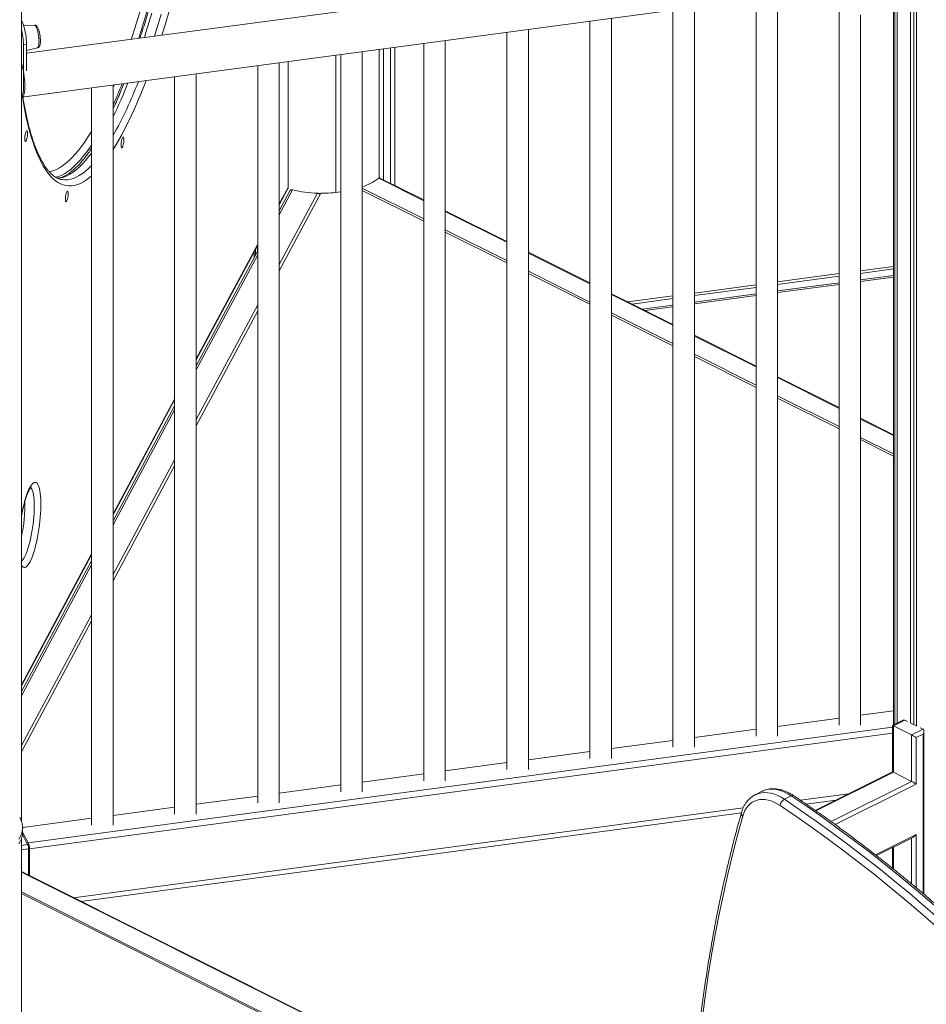
# Model space of a CAD drawing. Units: millimetres. Extents: x -11536 to 38471, y -10847 to 5473.
# Drawn here: x 15219 to 16062, y -5879 to -4962 of the extents above; entities that cross this region are included whole.
import ezdxf

# ---------------------------------------------------------------- set-up
doc = ezdxf.new("R2010")
doc.units = ezdxf.units.MM

msp = doc.modelspace()

# ---------------------------------------------------------------- linework, layer by layer
at = {"color": 7, "linetype": 'Continuous', "lineweight": 15}
for p, q in [((15220.26, -5708.29), (15220.26, -4652.19)), ((16031.59, -4815.94), (16031.59, -5618.55)), ((16032.84, -5617.93), (16032.84, -4816.07)), ((16034.91, -5616.89), (16034.91, -4816.29)), ((16047.45, -5617.04), (16047.45, -4817.61)), ((16050.64, -5618.32), (16050.64, -4817.91)), ((16053.11, -5619.86), (16053.11, -4818.14)), ((15876.95, -4906.29), (15225, -4993.63)), ((15220.87, -5034.54), (15936.08, -4938.73)), ((15903.69, -4943.07), (15903.69, -5629.09)), ((15923.69, -5629.09), (15923.69, -4940.39)), ((15826.41, -4953.42), (15826.41, -5639.44)), ((15846.41, -5639.44), (15846.41, -4950.74)), ((15980.96, -4953.91), (15980.96, -5618.74)), ((15749.14, -4963.77), (15749.14, -5649.8)), ((15769.14, -5649.8), (15769.14, -4961.09)), ((16000.96, -5618.74), (16000.96, -4958.05)), ((15232.52, -4967.49), (15222.28, -4967.75)), ((15671.86, -4974.12), (15671.86, -5660.15)), ((15691.86, -5660.15), (15691.86, -4971.44)), ((15614.59, -5670.5), (15614.59, -4981.8)), ((15225, -4985.23), (15222.1, -4985.62)), ((15222.1, -4985.62), (15222.1, -5026.3)), ((15225, -4985.23), (15225, -5010.12)), ((15225, -4991.06), (15235.34, -4988.52)), ((15537.32, -5680.85), (15537.32, -4992.15)), ((15553.1, -5109.86), (15553.1, -4990.04)), ((15553.2, -5109.81), (15553.2, -4990.02)), ((15557.1, -5111.41), (15557.1, -4989.5)), ((15563.71, -5114.71), (15563.71, -4988.61)), ((15594.59, -4984.48), (15594.59, -5670.5)), ((15468.44, -5117.85), (15468.44, -5001.38)), ((15512.75, -5123.33), (15512.75, -4995.44)), ((15517.32, -4994.83), (15517.32, -5680.85)), ((15440.04, -5005.18), (15440.04, -5691.21)), ((15460.04, -5691.21), (15460.04, -5002.5)), ((15362.77, -5015.53), (15362.77, -5701.56)), ((15382.77, -5701.56), (15382.77, -5012.86)), ((15285.49, -5025.89), (15285.49, -5711.91)), ((15305.49, -5711.91), (15305.49, -5023.21)), ((15258.27, -5111.3), (15258.32, -5111.3)), ((15594.59, -5130.15), (15553.85, -5109.78)), ((15460.04, -5134.79), (15467.85, -5120.21)), ((15469.99, -5121.67), (15460.04, -5140.23)), ((15498.73, -5123.95), (15460.04, -5196.15)), ((15594.59, -5150), (15537.32, -5121.36)), ((15671.86, -5168.79), (15614.59, -5140.15)), ((15671.86, -5188.64), (15614.59, -5160)), ((15382.77, -5278.98), (15440.04, -5172.11)), ((15437.96, -5181.43), (15437.96, -5175.98)), ((15440.03, -5177.57), (15440.03, -5172.12)), ((15440.04, -5177.55), (15382.77, -5284.43)), ((15436.71, -5178.32), (15436.71, -5183.76)), ((15749.14, -5207.43), (15691.86, -5178.79)), ((16000.96, -5198.52), (16031.59, -5194.42)), ((15749.14, -5227.27), (15691.86, -5198.64)), ((15923.69, -5208.87), (15980.96, -5201.2)), ((16031.59, -5201.98), (16000.96, -5206.09)), ((15846.41, -5219.22), (15903.69, -5211.55)), ((15980.96, -5208.77), (15923.69, -5216.44)), ((15826.41, -5246.06), (15769.14, -5217.43)), ((15788.31, -5227.01), (15826.41, -5221.9)), ((15903.69, -5219.12), (15846.41, -5226.79)), ((15826.41, -5229.47), (15800.24, -5232.98)), ((15440.04, -5233.47), (15382.77, -5340.34)), ((15826.41, -5265.91), (15769.14, -5237.27)), ((15903.69, -5284.7), (15846.41, -5256.06)), ((15903.69, -5304.55), (15846.41, -5275.91)), ((15980.96, -5323.34), (15923.69, -5294.7)), ((15305.49, -5423.18), (15362.77, -5316.3)), ((15362.77, -5321.75), (15305.49, -5428.62)), ((15980.96, -5343.18), (15923.69, -5314.55)), ((16031.59, -5348.65), (16000.96, -5333.34)), ((16031.59, -5368.5), (16000.96, -5353.18)), ((15362.77, -5377.66), (15305.49, -5484.54)), ((15220.26, -5582.22), (15285.49, -5460.5)), ((15285.49, -5465.94), (15220.26, -5587.67)), ((15285.49, -5521.86), (15220.26, -5643.58)), ((16031.59, -5605.53), (16000.96, -5609.63)), ((15980.96, -5612.31), (15923.69, -5619.99)), ((16040.28, -5614.21), (16030.63, -5619.03)), ((16042.1, -5614.05), (16031.49, -5619.36)), ((16044.65, -5615.33), (16042.1, -5614.05)), ((15903.69, -5622.66), (15846.41, -5630.34)), ((16030.61, -5619.06), (16030.61, -5662.34)), ((16031.49, -5619.36), (16031.49, -5662.66)), ((16048.46, -5627.84), (16031.49, -5619.36)), ((16053.11, -5619.56), (16047.76, -5616.88)), ((16048.46, -5627.84), (16059.07, -5622.54)), ((16059.07, -5622.54), (16056.52, -5621.27)), ((16059.95, -5776.23), (16059.95, -5624.36)), ((15826.41, -5633.02), (15769.14, -5640.69)), ((16048.46, -5671.14), (16048.46, -5627.84)), ((16059.07, -5627.26), (16052.71, -5630.44)), ((16052.71, -5630.44), (16052.71, -5673.74)), ((15749.14, -5643.37), (15691.86, -5651.04)), ((15671.86, -5653.72), (15614.59, -5661.4)), ((15594.59, -5664.08), (15537.32, -5671.75)), ((16030.63, -5662.34), (15958.84, -5698.23)), ((16048.46, -5671.14), (16031.49, -5662.66)), ((15517.32, -5674.43), (15460.04, -5682.1)), ((15440.04, -5684.78), (15382.77, -5692.45)), ((15909.31, -5680.4), (15902.95, -5683.58)), ((15902.95, -5683.58), (15903.13, -5683.49)), ((15930.13, -5687.81), (15936.49, -5684.63)), ((15989.75, -5682.78), (15945.07, -5688.76)), ((15891.67, -5695.92), (15268.71, -5779.38)), ((15362.77, -5695.13), (15305.49, -5702.81)), ((15285.49, -5705.49), (15224, -5713.73)), ((15221.26, -5718.8), (15221.26, -5714.47)), ((15220.26, -7364.25), (15220.26, -5724.46)), ((15221.15, -5720.68), (15226.67, -5730.98)), ((15221.26, -5718.28), (15226.67, -5728.38)), ((16015.72, -5740.23), (16050.28, -5722.95)), ((15226.67, -5730.98), (15226.67, -5728.38)), ((15227.71, -5733.77), (15226.93, -5732.33)), ((15226.93, -5732.33), (15226.93, -5758.49)), ((15227.71, -5733.77), (15227.71, -5758.87)), ((16030.61, -5732.79), (16030.61, -5752.03)), ((15840.65, -6065.35), (15220.26, -5755.15)), ((15220.26, -5775.45), (15840.55, -6085.6))]:
    msp.add_line(p, q, dxfattribs=at)
at = {"color": 8, "linetype": 'Continuous', "lineweight": 15}
for p, q in [((15567.74, -4988.07), (15567.74, -5116.73)), ((15468.27, -5118.5), (15468.27, -5001.4)), ((15594.59, -5130.91), (15552.79, -5110.01)), ((15460.04, -5133.86), (15468.27, -5118.5)), ((15472.48, -5120.77), (15460.04, -5143.99)), ((15537.32, -5119.24), (15594.59, -5147.88)), ((15460.04, -5190.35), (15495.67, -5123.87)), ((15671.86, -5169.54), (15614.59, -5140.91)), ((15614.59, -5157.88), (15671.86, -5186.51)), ((15382.77, -5278.06), (15440.04, -5171.18)), ((15440.04, -5181.31), (15382.77, -5288.18)), ((15749.14, -5208.18), (15691.86, -5179.54)), ((16000.96, -5196.06), (16031.59, -5191.96)), ((15691.86, -5196.51), (15749.14, -5225.15)), ((15923.69, -5206.42), (15980.96, -5198.74)), ((16000.96, -5204.53), (16031.59, -5200.43)), ((15846.41, -5216.77), (15903.69, -5209.1)), ((15923.69, -5214.89), (15980.96, -5207.21)), ((15826.41, -5246.82), (15769.14, -5218.18)), ((15784.43, -5225.07), (15826.41, -5219.45)), ((15846.41, -5225.24), (15903.69, -5217.57)), ((15382.77, -5334.55), (15440.04, -5227.67)), ((15797.79, -5231.75), (15826.41, -5227.92)), ((15769.14, -5235.15), (15826.41, -5263.79)), ((15903.69, -5285.46), (15846.41, -5256.82)), ((15846.41, -5273.79), (15903.69, -5302.43)), ((15980.96, -5324.09), (15923.69, -5295.46)), ((15923.69, -5312.43), (15980.96, -5341.06)), ((15305.49, -5422.25), (15362.77, -5315.38)), ((15362.77, -5325.5), (15305.49, -5432.38)), ((16031.59, -5349.41), (16000.96, -5334.09)), ((16000.96, -5351.06), (16031.59, -5366.38)), ((15305.49, -5478.74), (15362.77, -5371.87)), ((15220.26, -5581.3), (15285.49, -5459.57)), ((15285.49, -5469.7), (15220.26, -5591.42)), ((15220.26, -5637.79), (15285.49, -5516.06)), ((16030.61, -5620.67), (15226.67, -5728.38)), ((16030.61, -5626.21), (15227.71, -5733.77)), ((16059.07, -5775.48), (16059.07, -5627.26)), ((16031.49, -5662.66), (15959.47, -5698.67)), ((15973.52, -5708.62), (16048.46, -5671.14)), ((16052.71, -5673.74), (15977.37, -5711.41)), ((15977.92, -5688.69), (15950.36, -5692.38)), ((15890.03, -5700.47), (15275.54, -5782.79)), ((16014.76, -5739.48), (16052.71, -5720.51)), ((16048.46, -5766.6), (16048.46, -5723.86)), ((16052.71, -5720.51), (16052.71, -5770.11)), ((15220.26, -5730.8), (15226.15, -5730.01)), ((15226.93, -5734.06), (15220.26, -5734.95)), ((16031.49, -5732.35), (16031.49, -5752.73)), ((15840.65, -6065.85), (15220.26, -5755.65)), ((15220.26, -5774.04), (15840.55, -6084.18))]:
    msp.add_line(p, q, dxfattribs=at)
at = {"color": 8, "linetype": 'Continuous', "lineweight": 15, "flags": 128}
for points in [[(15322.48, -4980.57), (15323.04, -4978.88), (15325.85, -4970.25), (15328.63, -4961.4), (15331.37, -4952.33), (15334.07, -4943.06), (15336.74, -4933.58), (15339.36, -4923.92), (15341.94, -4914.07), (15344.47, -4904.06), (15346.95, -4893.88), (15349.39, -4883.54), (15351.76, -4873.07), (15354.08, -4862.45), (15356.35, -4851.72), (15358.55, -4840.87), (15360.69, -4829.91), (15362.77, -4818.86), (15364.78, -4807.72), (15366.72, -4796.52), (15368.6, -4785.24)], [(15374.45, -4786.65), (15372.56, -4798.02), (15370.6, -4809.32), (15368.57, -4820.55), (15366.48, -4831.69), (15364.32, -4842.74), (15362.1, -4853.69), (15359.82, -4864.52), (15357.48, -4875.22), (15355.09, -4885.79), (15352.64, -4896.22), (15350.14, -4906.49), (15347.59, -4916.6), (15344.99, -4926.54), (15342.35, -4936.29), (15339.67, -4945.86), (15336.94, -4955.22), (15334.18, -4964.38), (15331.38, -4973.33), (15329.34, -4979.66)], [(15357.58, -4954.63), (15354.82, -4964), (15352.03, -4973.16), (15350.9, -4976.77)], [(15341.65, -4956.28), (15338.89, -4965.43), (15336.09, -4974.37), (15334.61, -4978.95)], [(15344.09, -4977.68), (15344.78, -4975.53), (15347.58, -4966.6), (15350.34, -4957.45)], [(15236.62, -4983.14), (15236.58, -4981.36), (15236.44, -4979.47), (15236.21, -4977.53), (15235.91, -4975.61), (15235.53, -4973.77), (15235.1, -4972.07), (15234.63, -4970.58), (15234.13, -4969.33), (15233.62, -4968.39), (15233.12, -4967.77), (15232.65, -4967.5), (15232.52, -4967.49)], [(15235.34, -4988.52), (15235.53, -4988.43), (15235.91, -4987.99), (15236.21, -4987.21), (15236.44, -4986.11), (15236.58, -4984.74), (15236.62, -4983.14)], [(15336.22, -5019.09), (15334.62, -5023.22), (15331.64, -5030.68), (15328.64, -5037.87), (15325.63, -5044.78), (15322.61, -5051.4), (15319.58, -5057.74), (15316.55, -5063.78), (15313.52, -5069.52), (15310.48, -5074.95), (15307.45, -5080.07), (15305.49, -5083.22)], [(15305.49, -5025.93), (15305.67, -5025.52), (15306.7, -5023.05)], [(15285.49, -5107.8), (15283.66, -5109.33), (15280.79, -5111.47), (15277.94, -5113.27), (15275.12, -5114.73), (15272.34, -5115.83), (15269.6, -5116.59), (15266.9, -5117), (15264.25, -5117.06), (15261.63, -5116.77), (15259.07, -5116.13), (15256.55, -5115.15), (15254.09, -5113.81), (15251.68, -5112.13), (15249.33, -5110.1), (15247.04, -5107.73), (15244.8, -5105.02), (15242.63, -5101.97), (15240.53, -5098.59), (15238.49, -5094.87), (15236.52, -5090.82), (15234.62, -5086.45), (15232.79, -5081.75), (15231.04, -5076.74), (15229.36, -5071.42), (15227.76, -5065.78), (15226.24, -5059.85), (15224.79, -5053.61), (15223.43, -5047.08), (15222.15, -5040.27), (15221.16, -5034.51)], [(15245.91, -5103.87), (15247.58, -5103.58), (15250.27, -5102.83), (15253.01, -5101.74), (15255.78, -5100.3), (15258.58, -5098.51), (15261.41, -5096.39), (15264.27, -5093.92), (15267.16, -5091.12), (15270.06, -5087.98), (15272.99, -5084.51), (15275.93, -5080.71), (15278.89, -5076.58), (15281.85, -5072.13), (15284.83, -5067.37), (15285.49, -5066.26)], [(15285.49, -5078.95), (15284.05, -5081.11), (15281.06, -5085.32), (15278.09, -5089.21), (15275.14, -5092.77), (15272.21, -5096), (15269.29, -5098.89), (15266.41, -5101.44), (15263.55, -5103.65), (15260.71, -5105.52), (15257.91, -5107.04), (15255.15, -5108.22), (15252.42, -5109.05), (15251.99, -5109.15)], [(15285.49, -5086.51), (15282.79, -5090.02), (15279.84, -5093.57), (15276.91, -5096.78), (15274, -5099.65), (15271.11, -5102.19), (15268.25, -5104.38), (15265.42, -5106.24), (15262.62, -5107.74), (15259.86, -5108.91), (15257.13, -5109.72), (15254.45, -5110.19), (15254.14, -5110.22)], [(15258.32, -5111.3), (15260.5, -5111.47), (15263.14, -5111.35), (15265.83, -5110.89), (15268.55, -5110.07), (15271.31, -5108.91), (15274.11, -5107.4), (15276.94, -5105.55), (15279.8, -5103.35), (15282.69, -5100.82), (15285.49, -5098.05)], [(15468.27, -5118.5), (15468.43, -5118.01), (15468.44, -5117.85)], [(15220.26, -5424.12), (15220.44, -5423.1), (15221.14, -5419.53), (15221.89, -5416.08), (15222.7, -5412.78), (15223.56, -5409.65), (15224.45, -5406.72), (15225.38, -5404.02), (15226.33, -5401.57), (15227.29, -5399.39), (15228.26, -5397.5), (15229.23, -5395.92), (15230.19, -5394.67), (15231.12, -5393.74), (15232.04, -5393.16), (15232.91, -5392.93), (15233.74, -5393.04), (15234.53, -5393.5), (15235.25, -5394.31), (15235.91, -5395.45), (15236.51, -5396.91), (15237.02, -5398.69), (15237.46, -5400.77), (15237.82, -5403.13), (15238.09, -5405.75), (15238.27, -5408.6), (15238.36, -5411.66), (15238.36, -5414.91), (15238.27, -5418.31), (15238.09, -5421.84), (15237.82, -5425.47), (15237.46, -5429.15), (15237.02, -5432.87), (15236.51, -5436.58), (15235.91, -5440.26), (15235.25, -5443.87), (15234.53, -5447.38), (15233.74, -5450.76), (15232.91, -5453.98), (15232.04, -5457.01), (15231.12, -5459.83), (15230.19, -5462.41), (15229.23, -5464.73), (15228.26, -5466.76), (15227.29, -5468.5), (15226.33, -5469.92), (15225.38, -5471.01), (15224.45, -5471.76), (15223.56, -5472.17), (15222.7, -5472.23), (15221.89, -5471.94), (15221.14, -5471.31), (15220.44, -5470.34), (15220.26, -5470)], [(15220.26, -5466.09), (15220.92, -5465.52), (15221.82, -5464.46), (15222.73, -5463.07), (15223.65, -5461.35), (15224.56, -5459.34), (15225.46, -5457.04), (15226.33, -5454.49), (15227.18, -5451.71), (15227.98, -5448.72), (15228.73, -5445.56), (15229.43, -5442.26), (15230.06, -5438.86), (15230.62, -5435.38), (15231.11, -5431.87), (15231.51, -5428.36), (15231.83, -5424.88), (15232.06, -5421.48), (15232.2, -5418.19), (15232.25, -5415.03), (15232.2, -5412.05), (15232.06, -5409.28), (15231.83, -5406.74), (15231.51, -5404.45), (15231.11, -5402.45), (15230.62, -5400.75), (15230.06, -5399.37), (15229.43, -5398.32), (15228.78, -5397.65)], [(15936.49, -5684.63), (15933.38, -5682.72), (15930.26, -5681.14), (15927.15, -5679.91), (15924.08, -5679.03), (15921.06, -5678.51), (15918.13, -5678.35), (15915.3, -5678.55), (15912.6, -5679.12), (15910.05, -5680.05), (15909.31, -5680.4)], [(15903.13, -5683.49), (15903.69, -5683.23), (15906.24, -5682.3), (15908.94, -5681.73), (15911.77, -5681.53), (15914.7, -5681.69), (15917.71, -5682.21), (15920.79, -5683.09), (15923.9, -5684.33), (15927.02, -5685.9), (15930.13, -5687.81)], [(15221.26, -5714.52), (15221.22, -5715.56), (15220.89, -5717.94), (15220.2, -5720.3), (15219.16, -5722.62), (15217.79, -5724.91)]]:
    msp.add_lwpolyline(points, dxfattribs=at)
at = {"color": 7, "linetype": 'Continuous', "lineweight": 15, "flags": 128}
for points in [[(15220.26, -4963.72), (15220.51, -4964.03), (15221.12, -4965), (15221.72, -4966.29), (15222.32, -4967.87), (15222.88, -4969.7), (15223.4, -4971.74), (15223.86, -4973.93), (15224.26, -4976.21), (15224.58, -4978.55), (15224.81, -4980.87), (15224.95, -4983.11), (15225, -4985.23)], [(15220.26, -5002.62), (15220.4, -5003.08), (15221, -5005.32), (15221.56, -5007.73), (15222.06, -5010.27), (15222.49, -5012.88), (15222.84, -5015.53), (15223.11, -5018.17), (15223.29, -5020.74), (15223.38, -5023.2), (15223.38, -5025.52), (15223.29, -5027.64), (15223.11, -5029.53), (15222.84, -5031.15), (15222.49, -5032.49), (15222.06, -5033.5), (15221.56, -5034.18), (15221, -5034.52), (15220.4, -5034.5), (15220.26, -5034.45)], [(15222.1, -5026.3), (15222.05, -5028.24), (15221.91, -5029.96), (15221.68, -5031.4), (15221.36, -5032.55), (15220.96, -5033.36), (15220.5, -5033.82), (15220.26, -5033.91)], [(15223.33, -5073.28), (15223.37, -5072.03), (15223.51, -5070.68), (15223.74, -5069.35), (15224.02, -5068.14), (15224.36, -5067.12), (15224.71, -5066.38), (15225.05, -5065.98), (15225.37, -5065.94), (15225.62, -5066.26), (15225.81, -5066.93), (15225.9, -5067.89), (15225.9, -5069.07), (15225.81, -5070.38), (15225.62, -5071.73), (15225.37, -5073.01), (15225.05, -5074.14), (15224.71, -5075.02), (15224.36, -5075.6), (15224.02, -5075.82), (15223.74, -5075.68), (15223.51, -5075.18), (15223.37, -5074.36), (15223.33, -5073.28)], [(15312.98, -5079.19), (15313.03, -5077.93), (15313.17, -5076.58), (15313.39, -5075.25), (15313.68, -5074.04), (15314.01, -5073.02), (15314.37, -5072.29), (15314.71, -5071.88), (15315.02, -5071.84), (15315.28, -5072.16), (15315.46, -5072.83), (15315.56, -5073.79), (15315.56, -5074.97), (15315.46, -5076.28), (15315.28, -5077.63), (15315.02, -5078.92), (15314.71, -5080.04), (15314.37, -5080.93), (15314.01, -5081.5), (15313.68, -5081.73), (15313.39, -5081.58), (15313.17, -5081.08), (15313.03, -5080.26), (15312.98, -5079.19)], [(15261.22, -5129.37), (15261.27, -5128.11), (15261.41, -5126.77), (15261.63, -5125.44), (15261.92, -5124.22), (15262.25, -5123.2), (15262.6, -5122.47), (15262.95, -5122.06), (15263.26, -5122.02), (15263.52, -5122.35), (15263.7, -5123.01), (15263.79, -5123.97), (15263.79, -5125.15), (15263.7, -5126.46), (15263.52, -5127.81), (15263.26, -5129.1), (15262.95, -5130.22), (15262.6, -5131.11), (15262.25, -5131.68), (15261.92, -5131.91), (15261.63, -5131.77), (15261.41, -5131.27), (15261.27, -5130.45), (15261.22, -5129.37)], [(15926.11, -5693.63), (15923.31, -5691.91), (15920.5, -5690.49), (15917.7, -5689.38), (15914.94, -5688.59), (15912.22, -5688.12), (15909.58, -5687.97), (15907.04, -5688.16), (15904.61, -5688.67), (15902.31, -5689.5), (15900.17, -5690.65), (15898.19, -5692.11), (15896.4, -5693.86), (15894.81, -5695.89), (15893.42, -5698.19), (15892.26, -5700.74), (15891.32, -5703.52)], [(15930.13, -5687.81), (15944.86, -5697.81), (15959.55, -5708.1), (15974.21, -5718.67), (15988.81, -5729.51), (16003.37, -5740.63), (16017.87, -5752.02), (16032.31, -5763.68), (16046.69, -5775.6), (16061, -5787.79), (16075.25, -5800.23), (16089.41, -5812.93), (16103.5, -5825.88), (16117.51, -5839.07), (16131.42, -5852.51), (16145.25, -5866.19), (16158.98, -5880.11)], [(16178.98, -5891.07), (16165.35, -5876.92), (16151.62, -5863.01), (16137.79, -5849.33), (16123.87, -5835.89), (16109.87, -5822.7), (16095.78, -5809.75), (16081.61, -5797.05), (16067.37, -5784.61), (16053.06, -5772.42), (16038.68, -5760.5), (16024.23, -5748.84), (16009.73, -5737.45), (15995.18, -5726.33), (15980.57, -5715.49), (15965.92, -5704.92), (15951.22, -5694.63), (15936.49, -5684.63)], [(16154.05, -5885.16), (16140.38, -5871.3), (16126.6, -5857.67), (16112.74, -5844.29), (16098.79, -5831.14), (16084.76, -5818.25), (16070.65, -5805.6), (16056.47, -5793.21), (16042.21, -5781.07), (16027.89, -5769.19), (16013.5, -5757.58), (15999.06, -5746.24), (15984.56, -5735.16), (15970.01, -5724.36), (15955.42, -5713.84), (15940.78, -5703.59), (15926.11, -5693.63)], [(15891.32, -5703.52), (15886.44, -5721.34), (15881.8, -5739.37), (15877.42, -5757.61), (15873.28, -5776.05), (15869.4, -5794.69), (15865.78, -5813.53), (15862.4, -5832.57), (15859.29, -5851.78), (15856.43, -5871.19), (15853.82, -5890.77)], [(15217.79, -5729.24), (15219.16, -5726.95), (15220.2, -5724.63), (15220.89, -5722.27), (15221.22, -5719.89), (15221.26, -5718.8)]]:
    msp.add_lwpolyline(points, dxfattribs=at)
at = {"color": 7, "linetype": 'Continuous', "lineweight": 15}
for centre, radius, start, end in [((15160.41, -4986.1), 61.7, 0.4474, 14.03667), ((15517.27, -5060), 61.34, 289.07218, 305.38529), ((15463.44, -5117.85), 5, 331.81321, 0), ((15499.48, -5007.31), 116.62, 256.61413, 268.12439), ((15500.3, -5000.07), 123.88, 269.27602, 277.89539), ((15934.17, -5694.9), 8.16, 119.70528, 171.03192), ((15224.62, -5720.01), 6.32, 95.64301, 122.0833), ((15214.11, -5733.59), 13.6, 359.20548, 22.51627), ((15223.53, -5732.28), 3.4, 359.20548, 22.51627)]:
    msp.add_arc(centre, radius, start, end, dxfattribs=at)
at = {"color": 8, "linetype": 'Continuous', "lineweight": 15}
for centre, radius, start, end in [((14971.36, -4882.86), 383.09, 330.71495, 339.01484), ((14908.68, -4858.55), 441.79, 333.92325, 338.37673), ((14875.39, -4845.98), 472.63, 335.50771, 338.1264), ((15464.68, -5118.52), 3.59, 331.92957, 0.38228), ((15083.16, -5413.31), 140.36, 347.62439, 1.12439), ((15937.73, -5686.54), 2.28, 62.40077, 122.94822), ((15893.19, -5700.94), 3.19, 170.19169, 234.17183)]:
    msp.add_arc(centre, radius, start, end, dxfattribs=at)
at = {"color": 7, "linetype": 'Continuous', "lineweight": 15}
for centre, major_axis, ratio, start_param, end_param in [((16039.98, -5617.71), (2.23, 3.6), 0.558745, 0.050339, 0.735059), ((16033.61, -5620.9), (3, -1.85), 0.08152, 2.406534, 3.191932), ((16056.95, -5626.2), (2.23, 3.6), 0.558745, 4.762728, 6.333525), ((16050.58, -5629.38), (3, -1.85), 0.08152, 0.835738, 2.406534), ((16033.61, -5664.2), (3, -1.85), 0.08152, 2.406534, 3.091253), ((16050.58, -5672.68), (3, -1.85), 0.08152, 0.835738, 2.406534), ((16050.58, -5719.45), (2.23, 3.6), 0.558745, 3.876651, 4.762728)]:
    msp.add_ellipse(centre, major_axis=major_axis, ratio=ratio, start_param=start_param, end_param=end_param, dxfattribs=at)
for points, knots in [([(15392.24, -4647.39), (15392.02, -4650.2), (15391.52, -4656.58), (15390.64, -4666.62), (15389.62, -4677.47), (15388.53, -4688.37), (15387.36, -4699.31), (15386.12, -4710.26), (15384.8, -4721.23), (15383.41, -4732.21), (15381.95, -4743.18), (15380.43, -4754.14), (15378.83, -4765.08), (15377.17, -4775.99), (15375.44, -4786.86), (15373.64, -4797.68), (15371.79, -4808.45), (15369.87, -4819.14), (15367.89, -4829.77), (15365.86, -4840.31), (15363.77, -4850.75), (15361.62, -4861.1), (15359.42, -4871.34), (15357.17, -4881.46), (15354.88, -4891.45), (15352.53, -4901.31), (15350.14, -4911.03), (15347.71, -4920.6), (15345.23, -4930.01), (15342.72, -4939.25), (15340.17, -4948.32), (15337.58, -4957.21), (15334.96, -4965.9), (15332.66, -4973.33), (15331.22, -4977.78), (15330.67, -4979.48)], [0, 0, 0, 0, 0.0242, 0.055076, 0.085953, 0.116831, 0.147711, 0.178591, 0.209472, 0.240353, 0.271235, 0.302117, 0.332999, 0.36388, 0.394761, 0.425641, 0.45652, 0.487398, 0.518274, 0.549149, 0.580023, 0.610894, 0.641762, 0.672628, 0.703491, 0.734351, 0.765207, 0.796058, 0.826906, 0.857748, 0.888584, 0.919415, 0.950238, 0.981054, 1, 1, 1, 1]), ([(15235.35, -4988.47), (15235.49, -4988.45), (15235.89, -4988.37), (15236.43, -4987.97), (15236.92, -4987.41), (15237.29, -4986.72), (15237.59, -4985.81), (15237.79, -4984.65), (15237.9, -4983.21), (15237.92, -4981.66), (15237.84, -4979.97), (15237.68, -4978.25), (15237.44, -4976.52), (15237.13, -4974.83), (15236.76, -4973.23), (15236.34, -4971.76), (15235.85, -4970.45), (15235.32, -4969.36), (15234.76, -4968.56), (15234.12, -4967.96), (15233.42, -4967.61), (15232.82, -4967.44), (15232.52, -4967.5), (15232.49, -4967.51)], [0, 0, 0, 0, 0.017101, 0.05148, 0.085887, 0.124823, 0.174503, 0.240527, 0.298057, 0.358304, 0.41685, 0.47463, 0.532127, 0.58965, 0.647413, 0.705803, 0.765495, 0.828003, 0.886277, 0.92505, 0.961153, 0.996245, 1, 1, 1, 1]), ([(15315.54, -5021.86), (15314.74, -5023.86), (15313.02, -5028.18), (15310.35, -5034.53), (15307.8, -5040.41), (15306.18, -5043.94), (15305.49, -5045.43)], [0, 0, 0, 0, 0.239396, 0.518354, 0.797125, 1, 1, 1, 1]), ([(15258.29, -5111.29), (15258.25, -5111.29), (15257.5, -5111.24), (15256.09, -5110.86), (15254.02, -5110.11), (15252, -5109.03), (15250.02, -5107.66), (15248.08, -5106.01), (15246.18, -5104.08), (15244.3, -5101.86), (15242.46, -5099.34), (15240.64, -5096.52), (15238.85, -5093.41), (15237.1, -5089.99), (15235.39, -5086.27), (15233.73, -5082.26), (15232.11, -5077.94), (15230.54, -5073.33), (15229.03, -5068.43), (15227.58, -5063.25), (15226.18, -5057.78), (15224.86, -5052.04), (15223.59, -5046.02), (15222.47, -5040.17), (15221.81, -5036.22), (15221.51, -5034.46)], [0, 0, 0, 0, 0.002622, 0.054487, 0.106155, 0.155936, 0.203694, 0.249937, 0.295204, 0.339897, 0.384283, 0.428536, 0.472761, 0.517006, 0.561311, 0.605701, 0.650183, 0.694759, 0.739425, 0.784175, 0.829003, 0.873901, 0.918862, 0.963879, 1, 1, 1, 1]), ([(15285.49, -5082.18), (15285.4, -5082.32), (15284.39, -5083.87), (15282.49, -5086.55), (15279.8, -5090.19), (15277.14, -5093.49), (15274.52, -5096.5), (15271.95, -5099.2), (15269.43, -5101.6), (15266.96, -5103.7), (15264.56, -5105.49), (15262.23, -5106.99), (15259.97, -5108.2), (15257.78, -5109.13), (15255.79, -5109.76), (15254.58, -5109.96), (15254.03, -5110.06)], [0, 0, 0, 0, 0.007912, 0.085513, 0.162958, 0.240239, 0.317352, 0.394305, 0.471122, 0.547858, 0.62459, 0.70144, 0.778636, 0.856532, 0.935647, 1, 1, 1, 1]), ([(15552.79, -5110.01), (15552.99, -5109.89), (15553.38, -5109.65), (15553.7, -5109.74), (15553.85, -5109.78)], [0, 0, 0, 0, 0.502115, 1, 1, 1, 1]), ([(15470.02, -5121.68), (15470.11, -5121.52), (15470.33, -5121.13), (15470.96, -5120.77), (15471.73, -5120.63), (15472.26, -5120.73), (15472.48, -5120.77)], [0, 0, 0, 0, 0.204834, 0.491903, 0.786337, 1, 1, 1, 1]), ([(15495.67, -5123.87), (15496.01, -5123.92), (15496.71, -5124), (15497.59, -5124.43), (15497.98, -5124.86), (15498.14, -5125.05)], [0, 0, 0, 0, 0.360957, 0.721945, 1, 1, 1, 1]), ([(15220.26, -5424.93), (15220.36, -5424.33), (15220.66, -5422.6), (15221.21, -5419.85), (15221.9, -5416.68), (15222.63, -5413.66), (15223.4, -5410.81), (15224.19, -5408.16), (15225, -5405.73), (15225.81, -5403.56), (15226.6, -5401.66), (15227.37, -5400.06), (15228.07, -5398.78), (15228.67, -5397.87), (15229.11, -5397.3), (15229.41, -5397.01), (15229.44, -5396.98), (15229.46, -5396.97)], [0, 0, 0, 0, 0.040622, 0.116218, 0.191668, 0.266906, 0.341854, 0.416405, 0.490421, 0.563715, 0.636031, 0.707017, 0.776207, 0.843017, 0.900109, 0.953866, 1, 1, 1, 1]), ([(15938.79, -5684.52), (15938.27, -5684.18), (15936.78, -5683.21), (15934.29, -5681.82), (15931.3, -5680.43), (15928.31, -5679.35), (15925.32, -5678.57), (15922.37, -5678.11), (15919.48, -5677.97), (15916.68, -5678.15), (15913.98, -5678.64), (15911.5, -5679.38), (15909.98, -5680.1), (15909.27, -5680.44)], [0, 0, 0, 0, 0.052553, 0.150974, 0.249435, 0.347656, 0.445383, 0.54232, 0.638188, 0.732796, 0.8261, 0.918242, 1, 1, 1, 1]), ([(15903.17, -5683.5), (15903, -5683.57), (15902.02, -5684), (15900.37, -5685.05), (15898.27, -5686.65), (15896.35, -5688.53), (15894.62, -5690.65), (15893.08, -5693.01), (15891.75, -5695.59), (15890.75, -5698.07), (15890.25, -5699.73), (15890.05, -5700.39)], [0, 0, 0, 0, 0.0269321, 0.1512658, 0.2755008, 0.4001949, 0.5259025, 0.6530203, 0.7817399, 0.9120375, 1, 1, 1, 1]), ([(16560.22, -6477.3), (16558.87, -6474.09), (16554.94, -6464.79), (16548.29, -6449.45), (16540.23, -6431.28), (16531.98, -6413.19), (16523.55, -6395.17), (16514.94, -6377.22), (16506.16, -6359.36), (16497.2, -6341.58), (16488.07, -6323.89), (16478.77, -6306.3), (16469.31, -6288.8), (16459.68, -6271.41), (16449.88, -6254.13), (16439.93, -6236.96), (16429.83, -6219.91), (16419.56, -6202.97), (16409.15, -6186.16), (16398.58, -6169.49), (16387.87, -6152.94), (16377.02, -6136.53), (16366.02, -6120.27), (16354.89, -6104.15), (16343.62, -6088.18), (16332.22, -6072.36), (16320.68, -6056.71), (16309.02, -6041.21), (16297.24, -6025.88), (16285.33, -6010.72), (16273.31, -5995.73), (16261.17, -5980.93), (16248.92, -5966.3), (16236.56, -5951.85), (16224.09, -5937.6), (16211.52, -5923.53), (16198.85, -5909.67), (16186.08, -5896), (16173.22, -5882.53), (16160.27, -5869.27), (16147.24, -5856.22), (16134.12, -5843.38), (16120.92, -5830.75), (16107.64, -5818.35), (16094.29, -5806.17), (16080.86, -5794.21), (16067.37, -5782.48), (16053.82, -5770.98), (16040.21, -5759.72), (16026.54, -5748.69), (16012.81, -5737.9), (15999.04, -5727.35), (15985.22, -5717.05), (15971.35, -5707), (15957.45, -5697.2), (15946.59, -5689.75), (15940.36, -5685.57), (15938.79, -5684.52)], [0, 0, 0, 0, 0.009774, 0.028337, 0.046899, 0.065462, 0.084024, 0.102587, 0.12115, 0.139712, 0.158275, 0.176837, 0.1954, 0.213963, 0.232525, 0.251088, 0.269651, 0.288214, 0.306777, 0.32534, 0.343903, 0.362466, 0.381029, 0.399593, 0.418156, 0.43672, 0.455284, 0.473848, 0.492412, 0.510977, 0.529541, 0.548106, 0.566671, 0.585236, 0.603801, 0.622367, 0.640933, 0.659499, 0.678065, 0.696632, 0.715198, 0.733765, 0.752333, 0.7709, 0.789468, 0.808036, 0.826604, 0.845172, 0.863741, 0.88231, 0.900879, 0.919448, 0.938018, 0.956588, 0.975157, 0.993727, 1, 1, 1, 1]), ([(15221.23, -5714.54), (15221.23, -5713.9), (15221.22, -5712.42), (15220.83, -5710.13), (15220.14, -5707.67), (15219.35, -5705.78), (15218.79, -5704.7), (15218.64, -5704.41)], [0, 0, 0, 0, 0.183915, 0.423894, 0.664667, 0.908029, 1, 1, 1, 1]), ([(15890.05, -5700.39), (15889.24, -5703.29), (15886.88, -5711.69), (15883.15, -5725.72), (15878.92, -5742.56), (15874.92, -5759.58), (15871.13, -5776.77), (15867.56, -5794.13), (15864.2, -5811.67), (15861.07, -5829.36), (15858.16, -5847.22), (15855.46, -5865.23), (15852.99, -5883.4), (15850.74, -5901.71), (15848.72, -5920.18), (15846.91, -5938.79), (15845.33, -5957.53), (15843.97, -5976.41), (15842.83, -5995.43), (15841.92, -6014.57), (15841.23, -6033.84), (15840.76, -6053.23), (15840.52, -6072.73), (15840.5, -6092.35), (15840.71, -6112.08), (15841.14, -6131.91), (15841.79, -6151.85), (15842.67, -6171.88), (15843.77, -6192.01), (15844.89, -6209.15), (15845.67, -6219.59), (15845.95, -6223.27)], [0, 0, 0, 0, 0.018763, 0.054383, 0.090005, 0.125627, 0.16125, 0.196873, 0.232497, 0.268122, 0.303747, 0.339372, 0.374998, 0.410623, 0.446249, 0.481875, 0.517501, 0.553127, 0.588753, 0.624379, 0.660004, 0.69563, 0.731255, 0.766881, 0.802506, 0.838131, 0.873755, 0.909379, 0.945004, 0.980627, 1, 1, 1, 1])]:
    msp.add_open_spline(points, degree=3, knots=knots, dxfattribs=at)

doc.saveas('drawing.dxf')
